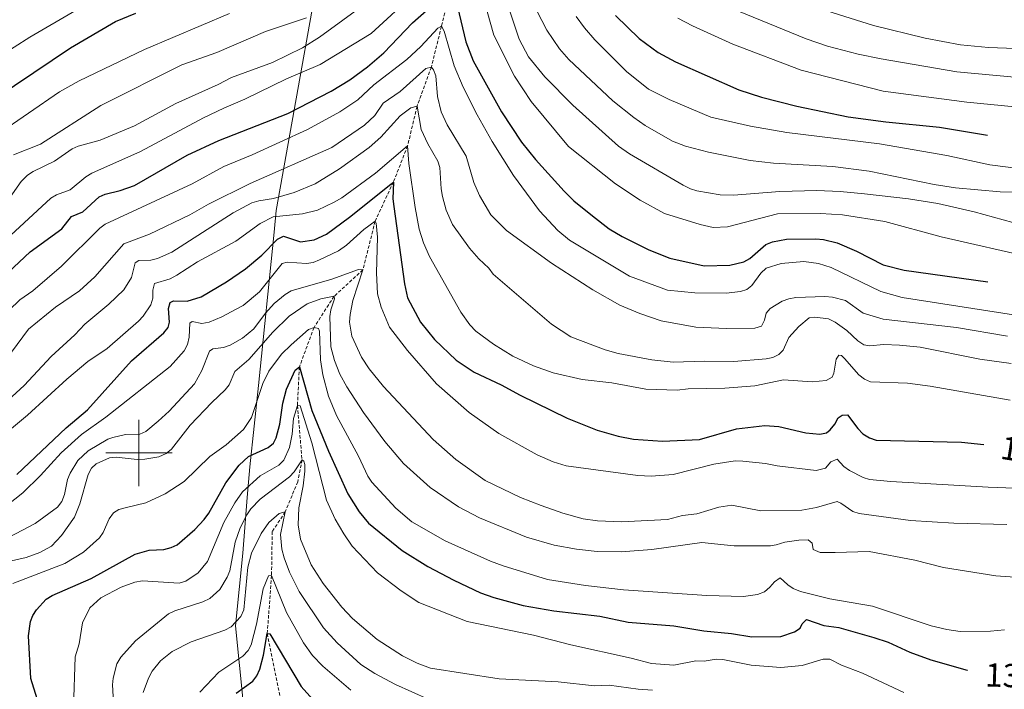
# Model space of a CAD drawing. Units: metres. Extents: x 664217 to 668743, y 4743878 to 4746955.
# Drawn here: x 665464 to 665760, y 4745429 to 4745630 of the extents above; entities that cross this region are included whole.
import ezdxf
from ezdxf.enums import TextEntityAlignment as Align

# ---------------------------------------------------------------- set-up
doc = ezdxf.new("R2010")
doc.units = ezdxf.units.M
doc.header["$MEASUREMENT"] = 0
doc.linetypes.add('TRAZOSX2', pattern=[1.5, 1, -0.5])
for name, color, linetype, lineweight in [('Level 1', 19, 'Continuous', 0), ('Level 11', 142, 'Continuous', 13), ('Level 4', 36, 'Continuous', 30), ('Level 41', 39, 'Continuous', 0), ('Level 5', 36, 'Continuous', 0), ('Level 63', 7, 'Continuous', 0)]:
    doc.layers.add(name, color=color, linetype=linetype, lineweight=lineweight)
doc.styles.add('Arial', font='ARIAL.TTF', dxfattribs={"height": 0.2})

msp = doc.modelspace()

# ---------------------------------------------------------------- linework, layer by layer
at = {"layer": 'Level 1', "color": 19, "linetype": 'Continuous', "lineweight": 0, "ltscale": 0.5}
msp.add_polyline3d([(665558.66, 4745669.78, 1381.84), (665541.33, 4745572.94, 1331.7), (665540.65, 4745566.36, 1326.78), (665535.95, 4745520.34, 1305.55), (665533.32, 4745495.82, 1298.09), (665532.58, 4745486.66, 1292.96), (665531.25, 4745469.93, 1287.26), (665529.01, 4745448.1, 1284.37), (665531.43, 4745424.18, 1272.89), (665538.72, 4745378.6, 1259.3), (665540.03, 4745370.28, 1258.96), (665545.86, 4745333.28, 1243.18), (665563.29, 4745267.54, 1227.42), (665585.59, 4745185.88, 1209.18)], dxfattribs=at)
at = {"layer": 'Level 11', "color": 142, "linetype": 'TRAZOSX2', "lineweight": 13}
msp.add_polyline3d([(665592.74, 4745635.21, 1348.95), (665591.01, 4745628.26, 1345.01), (665587.98, 4745616, 1340.01), (665583.67, 4745604.22, 1335.01), (665580.85, 4745592.32, 1330.01), (665576.56, 4745581.44, 1325.01), (665571.06, 4745569.7, 1320.01), (665567.4, 4745555.04, 1315.01), (665558.71, 4745547.13, 1310.01), (665552.68, 4745537.74, 1305.01), (665548.28, 4745525.9, 1300.01), (665547.68, 4745514.32, 1295.01), (665549.06, 4745497.97, 1290.01), (665547.78, 4745491.37, 1288.35), (665544.02, 4745482.32, 1285.01), (665540.1, 4745476.38, 1283.66), (665539.89, 4745463.18, 1280.01), (665538.61, 4745445.72, 1275.01), (665545.38, 4745412.63, 1265.01)], dxfattribs=at)
at = {"layer": 'Level 4', "color": 36, "linetype": 'Continuous', "lineweight": 30}
for points in [[(665454.03, 4745548.15, 1350.01), (665467.25, 4745560.49, 1350.01), (665476.78, 4745567.44, 1350.01), (665479.73, 4745571.1, 1350.01), (665483.16, 4745572.45, 1350.01), (665488.06, 4745576.99, 1350.01), (665489.88, 4745577.85, 1350.01), (665494.36, 4745578.9, 1350.01), (665498.64, 4745580.38, 1350.01), (665514.49, 4745589.55, 1350.01), (665524.01, 4745593.98, 1350.01), (665544.76, 4745602.06, 1350.01), (665557.82, 4745608.76, 1350.01), (665563.43, 4745612.22, 1350.01), (665568.79, 4745616.1, 1350.01), (665573.64, 4745620.25, 1350.01), (665582.3, 4745629.28, 1350.01), (665589.07, 4745635.18, 1350.01)], [(665595.32, 4745636.35, 1350.01), (665598.35, 4745623.62, 1350.01), (665600.57, 4745617.85, 1350.01), (665609.13, 4745602.59, 1350.01), (665615.14, 4745593.47, 1350.01), (665619.35, 4745588.28, 1350.01), (665627.97, 4745578.69, 1350.01), (665630.9, 4745575.85, 1350.01), (665636.45, 4745571.25, 1350.01), (665641.52, 4745567.44, 1350.01), (665645.4, 4745565.08, 1350.01), (665653.43, 4745561.06, 1350.01), (665659.76, 4745558.61, 1350.01), (665670.09, 4745556.22, 1350.01), (665677.82, 4745556.48, 1350.01), (665682.04, 4745557.46, 1350.01), (665683.79, 4745558.44, 1350.01), (665688.58, 4745562.68, 1350.01), (665690.64, 4745563.5, 1350.01), (665694.86, 4745564.31, 1350.01), (665703.68, 4745564.36, 1350.01), (665705.94, 4745564.18, 1350.01), (665710.08, 4745563.18, 1350.01), (665715.94, 4745560.65, 1350.01), (665723.94, 4745556.58, 1350.01), (665730.27, 4745554.97, 1350.01), (665755.46, 4745551.46, 1350.01)], [(665291.52, 4745446.76, 1375.01), (665303.33, 4745465.34, 1375.01), (665308.62, 4745472.22, 1375.01), (665312, 4745477.26, 1375.01), (665319.47, 4745486.74, 1375.01), (665334.62, 4745503.28, 1375.01), (665340, 4745508.02, 1375.01), (665345.2, 4745512.06, 1375.01), (665378.15, 4745533.52, 1375.01), (665385.92, 4745539.53, 1375.01), (665393.82, 4745547.34, 1375.01), (665398.38, 4745552.44, 1375.01), (665431.67, 4745585.33, 1375.01), (665444.24, 4745597.3, 1375.01), (665451.45, 4745603.03, 1375.01), (665479.36, 4745621.8, 1375.01), (665492.99, 4745629.74, 1375.01), (665499.05, 4745632.26, 1375.01)], [(665643.42, 4745631.49, 1375.01), (665650.53, 4745624.59, 1375.01), (665656.18, 4745620.41, 1375.01), (665661.48, 4745617.57, 1375.01), (665680.55, 4745609.16, 1375.01), (665687.36, 4745606.96, 1375.01), (665697.98, 4745604.28, 1375.01), (665713.4, 4745601.09, 1375.01), (665724.69, 4745599.56, 1375.01), (665740.83, 4745597.95, 1375.01), (665755.34, 4745595.58, 1375.01)], [(665508.87, 4745543.41, 1325.01), (665509.41, 4745545.28, 1325.01), (665510.42, 4745545.75, 1325.01), (665514.49, 4745545.64, 1325.01), (665518.71, 4745546.9, 1325.01), (665526.38, 4745551.42, 1325.01), (665532.03, 4745555.37, 1325.01), (665536.99, 4745559.5, 1325.01), (665541.67, 4745564.26, 1325.01), (665543.48, 4745565.14, 1325.01), (665548.58, 4745563.52, 1325.01), (665552.68, 4745564.13, 1325.01), (665556.4, 4745565.78, 1325.01), (665563.39, 4745570.92, 1325.01), (665575.8, 4745580.84, 1325.01), (665576.56, 4745581.44, 1325.01), (665576.39, 4745576.42, 1325.01), (665576.65, 4745574.11, 1325.01), (665579.95, 4745550.88, 1325.01), (665580.83, 4745546.66, 1325.01), (665584.73, 4745539.32, 1325.01), (665588.93, 4745534.13, 1325.01), (665595.47, 4745527.96, 1325.01), (665600.88, 4745524.27, 1325.01), (665608.98, 4745520.54, 1325.01), (665614.67, 4745517.38, 1325.01), (665628.84, 4745510.52, 1325.01), (665637.85, 4745506.85, 1325.01), (665644.16, 4745505.08, 1325.01), (665648.8, 4745504.19, 1325.01), (665657.53, 4745503.53, 1325.01), (665668.64, 4745504.04, 1325.01), (665679.77, 4745507.3, 1325.01), (665688.34, 4745508.31, 1325.01), (665692.52, 4745507.96, 1325.01), (665700.64, 4745506.11, 1325.01), (665704.89, 4745505.68, 1325.01), (665706.86, 4745506.05, 1325.01), (665708.03, 4745506.98, 1325.01), (665709.36, 4745508.64, 1325.01), (665710.39, 4745510.58, 1325.01), (665711.62, 4745511.34, 1325.01), (665713.2, 4745511.43, 1325.01), (665716.28, 4745507.33, 1325.01), (665717.83, 4745505.8, 1325.01), (665719.85, 4745504.59, 1325.01), (665721.84, 4745503.9, 1325.01), (665747.49, 4745503.24, 1325.01), (665754.23, 4745502.52, 1325.01)], [(665463.24, 4745493.59, 1325.01), (665478.06, 4745507.61, 1325.01), (665484.53, 4745512.97, 1325.01), (665497.76, 4745527.7, 1325.01), (665507.46, 4745536.15, 1325.01), (665508.79, 4745537.76, 1325.01), (665509.16, 4745539.29, 1325.01), (665508.87, 4745543.41, 1325.01)], [(665469.37, 4745426.16, 1300.01), (665467.43, 4745432.19, 1300.01), (665466.78, 4745445.09, 1300.01), (665467.34, 4745449.31, 1300.01), (665468.06, 4745451.18, 1300.01), (665469.21, 4745452.91, 1300.01), (665472.07, 4745456.08, 1300.01), (665473.93, 4745457.19, 1300.01), (665485.62, 4745462.32, 1300.01), (665498.9, 4745469.59, 1300.01), (665503.05, 4745470.76, 1300.01), (665507.47, 4745471.01, 1300.01), (665509.72, 4745471.56, 1300.01), (665511.53, 4745472.42, 1300.01), (665516.82, 4745477.03, 1300.01), (665519.67, 4745480, 1300.01), (665521.02, 4745481.89, 1300.01), (665526.16, 4745491.08, 1300.01), (665530.14, 4745496.4, 1300.01), (665532.93, 4745498.93, 1300.01), (665538.88, 4745501.62, 1300.01), (665540.5, 4745502.94, 1300.01), (665541.32, 4745504.6, 1300.01), (665542.36, 4745508.68, 1300.01), (665543.32, 4745514.95, 1300.01), (665544.43, 4745519.22, 1300.01), (665547, 4745524.92, 1300.01), (665548.28, 4745525.9, 1300.01), (665552.04, 4745512.79, 1300.01), (665557.04, 4745500.6, 1300.01), (665562.89, 4745487.69, 1300.01), (665566.3, 4745482.37, 1300.01), (665569.09, 4745478.94, 1300.01), (665579.17, 4745470.65, 1300.01), (665586.96, 4745465.9, 1300.01), (665594.71, 4745461.78, 1300.01), (665602.74, 4745458.01, 1300.01), (665606.74, 4745456.56, 1300.01), (665615.56, 4745454.17, 1300.01), (665624.86, 4745452.58, 1300.01), (665638.68, 4745450.93, 1300.01), (665647.24, 4745449.14, 1300.01), (665660.99, 4745448.05, 1300.01), (665670, 4745446.55, 1300.01), (665678.27, 4745445.75, 1300.01), (665684.44, 4745444.79, 1300.01), (665693.17, 4745444.83, 1300.01)], [(665693.17, 4745444.83, 1300.01), (665697.25, 4745446.21, 1300.01), (665698.92, 4745447.37, 1300.01), (665699.52, 4745448.63, 1300.01), (665700.91, 4745449.95, 1300.01), (665706.08, 4745448.18, 1300.01), (665710.56, 4745447.59, 1300.01), (665721.13, 4745444.56, 1300.01), (665725.39, 4745443.17, 1300.01), (665731.95, 4745440.13, 1300.01), (665738.32, 4745437.82, 1300.01), (665749.23, 4745434.68, 1300.01), (665749.26, 4745434.68, 1300.01)], [(665529.28, 4745427.77, 1275.01), (665534.25, 4745431.46, 1275.01), (665535.46, 4745433.06, 1275.01), (665536.35, 4745435, 1275.01), (665537.45, 4745439.24, 1275.01), (665538.61, 4745445.72, 1275.01), (665539.4, 4745445.62, 1275.01), (665548.77, 4745429.85, 1275.01), (665553.24, 4745424.93, 1275.01)]]:
    msp.add_polyline3d(points, dxfattribs=at)
at = {"layer": 'Level 5', "color": 36, "linetype": 'Continuous', "lineweight": 0}
for points in [[(665452.03, 4745556.9, 1355.01), (665473.48, 4745576.56, 1355.01), (665475.2, 4745577.59, 1355.01), (665479.32, 4745579.13, 1355.01), (665483.97, 4745583.07, 1355.01), (665485.87, 4745584.14, 1355.01), (665500.46, 4745590.6, 1355.01), (665519.4, 4745600.72, 1355.01), (665525.58, 4745603.68, 1355.01), (665531.86, 4745606.34, 1355.01), (665544.44, 4745612.48, 1355.01), (665554.48, 4745616.74, 1355.01), (665569.89, 4745626.08, 1355.01), (665583.2, 4745638.38, 1355.01)], [(665459.88, 4745574.86, 1360.01), (665464.52, 4745581.63, 1360.01), (665466.47, 4745583.5, 1360.01), (665468.12, 4745584.64, 1360.01), (665474.6, 4745587.69, 1360.01), (665479.86, 4745591.39, 1360.01), (665481.66, 4745592.25, 1360.01), (665488.3, 4745594.06, 1360.01), (665498.63, 4745598.4, 1360.01), (665511.13, 4745605.04, 1360.01), (665523.85, 4745610.75, 1360.01), (665527.83, 4745612.91, 1360.01), (665540.21, 4745617.43, 1360.01), (665549.25, 4745621.77, 1360.01), (665554.28, 4745624.97, 1360.01), (665574.31, 4745639.63, 1360.01)], [(665603.86, 4745635.93, 1355.01), (665606.79, 4745625.56, 1355.01), (665613.03, 4745613.29, 1355.01), (665618, 4745605.68, 1355.01), (665629.28, 4745592.18, 1355.01), (665643.39, 4745580.9, 1355.01), (665650.85, 4745576.01, 1355.01), (665658.16, 4745572.04, 1355.01), (665668.9, 4745568.71, 1355.01), (665672.8, 4745567.83, 1355.01), (665677.1, 4745568.02, 1355.01), (665692.12, 4745571.86, 1355.01), (665705.06, 4745572.04, 1355.01), (665711.74, 4745571.6, 1355.01), (665724.42, 4745569.62, 1355.01), (665741.36, 4745565.03, 1355.01), (665769.52, 4745558.54, 1355.01)], [(665671.59, 4745636.54, 1385.01), (665700.75, 4745624.55, 1385.01), (665707.17, 4745622.3, 1385.01), (665716.42, 4745619.9, 1385.01), (665723.33, 4745618.47, 1385.01), (665746.12, 4745614.59, 1385.01), (665769.97, 4745612.34, 1385.01)], [(665284.31, 4745451.38, 1380.01), (665294.22, 4745468.49, 1380.01), (665304.76, 4745481.76, 1380.01), (665311.98, 4745490.01, 1380.01), (665322.68, 4745503.68, 1380.01), (665327.34, 4745508.51, 1380.01), (665346.79, 4745525.93, 1380.01), (665358.13, 4745533.65, 1380.01), (665367.52, 4745540.89, 1380.01), (665394.34, 4745562.72, 1380.01), (665405.47, 4745573.41, 1380.01), (665421.97, 4745588.46, 1380.01), (665428.62, 4745595.21, 1380.01), (665440.87, 4745605.82, 1380.01), (665448.91, 4745612.39, 1380.01), (665457.68, 4745618.96, 1380.01), (665467.19, 4745625.04, 1380.01), (665481.07, 4745633.15, 1380.01)], [(665292.24, 4745430.25, 1370.01), (665297.74, 4745442.74, 1370.01), (665302.2, 4745451.1, 1370.01), (665307.52, 4745458.23, 1370.01), (665310.56, 4745464.02, 1370.01), (665330.39, 4745491.25, 1370.01), (665338.51, 4745499.96, 1370.01), (665345.83, 4745505.16, 1370.01), (665353.56, 4745509.41, 1370.01), (665355.75, 4745510.4, 1370.01), (665377.28, 4745517.85, 1370.01), (665385.7, 4745522.17, 1370.01), (665392.64, 4745526.87, 1370.01), (665397.6, 4745531.67, 1370.01), (665417.22, 4745556.16, 1370.01), (665430.75, 4745571.38, 1370.01), (665445.32, 4745585.87, 1370.01), (665451.04, 4745590.81, 1370.01), (665457.36, 4745595.71, 1370.01), (665476.1, 4745608.56, 1370.01), (665482.04, 4745611.83, 1370.01), (665501.62, 4745621.27, 1370.01), (665527.28, 4745632.12, 1370.01)], [(665611.71, 4745632.47, 1360.01), (665614.37, 4745624.37, 1360.01), (665617.26, 4745619.11, 1360.01), (665622.12, 4745613.08, 1360.01), (665630.58, 4745604.56, 1360.01), (665644.32, 4745592.22, 1360.01), (665647.61, 4745589.98, 1360.01), (665663.71, 4745580.54, 1360.01), (665665.94, 4745579.39, 1360.01), (665667.85, 4745578.82, 1360.01), (665674.84, 4745577.58, 1360.01), (665678.94, 4745577.54, 1360.01), (665692.8, 4745578.59, 1360.01), (665703.98, 4745578.91, 1360.01), (665711.01, 4745578.65, 1360.01), (665718.3, 4745577.93, 1360.01), (665731.55, 4745576.43, 1360.01), (665740.34, 4745574.98, 1360.01), (665751.3, 4745572.48, 1360.01), (665765.9, 4745568.47, 1360.01)], [(665619.71, 4745632.95, 1365.01), (665622.74, 4745627.06, 1365.01), (665626.55, 4745621.52, 1365.01), (665629.32, 4745618.24, 1365.01), (665642.56, 4745605.89, 1365.01), (665648.91, 4745600.84, 1365.01), (665652.28, 4745598.46, 1365.01), (665660.55, 4745593.79, 1365.01), (665664.47, 4745592.26, 1365.01), (665671.34, 4745590.47, 1365.01), (665683.94, 4745587.94, 1365.01), (665690.9, 4745587.1, 1365.01), (665708.74, 4745586.15, 1365.01), (665719.73, 4745584.73, 1365.01), (665739.27, 4745580.74, 1365.01), (665745.69, 4745579.73, 1365.01), (665759.13, 4745578.5, 1365.01), (665781.47, 4745577.99, 1365.01)], [(665703.51, 4745633.99, 1390.01), (665721, 4745628.55, 1390.01), (665736.54, 4745624.74, 1390.01), (665747.18, 4745622.7, 1390.01), (665755.62, 4745621.9, 1390.01), (665771.81, 4745621.3, 1390.01)], [(665462.27, 4745589.59, 1365.01), (665470.37, 4745592.86, 1365.01), (665488.57, 4745604.48, 1365.01), (665512.92, 4745616.72, 1365.01), (665523.44, 4745620.39, 1365.01), (665538.08, 4745626.66, 1365.01), (665550.45, 4745630.85, 1365.01)], [(665631.57, 4745631.18, 1370.01), (665634.11, 4745627.85, 1370.01), (665637.16, 4745624.2, 1370.01), (665646.65, 4745614.71, 1370.01), (665653.32, 4745609.39, 1370.01), (665659.54, 4745606.24, 1370.01), (665672.12, 4745600.93, 1370.01), (665684.04, 4745598.21, 1370.01), (665694.98, 4745596.34, 1370.01), (665722.8, 4745592.94, 1370.01), (665743.1, 4745589.47, 1370.01), (665756.04, 4745586.6, 1370.01), (665766.3, 4745585.37, 1370.01)], [(665662.19, 4745630.76, 1380.01), (665666.59, 4745628.41, 1380.01), (665678.74, 4745622.88, 1380.01), (665699.28, 4745615.09, 1380.01), (665723.9, 4745608.8, 1380.01), (665749.08, 4745605.46, 1380.01), (665763.59, 4745604.05, 1380.01)], [(665460.92, 4745542.9, 1345.01), (665464.2, 4745546, 1345.01), (665468.07, 4745548.78, 1345.01), (665476.7, 4745556.13, 1345.01), (665488.24, 4745567.57, 1345.01), (665489.86, 4745568.83, 1345.01), (665516.06, 4745580.88, 1345.01), (665525.55, 4745586.15, 1345.01), (665534.02, 4745589.63, 1345.01), (665550.71, 4745597.25, 1345.01), (665560.41, 4745602.6, 1345.01), (665565.88, 4745606.17, 1345.01), (665570.67, 4745610.63, 1345.01), (665580.6, 4745618.27, 1345.01), (665584.83, 4745622.18, 1345.01), (665589.92, 4745627.68, 1345.01), (665591.01, 4745628.26, 1345.01), (665591.88, 4745626.81, 1345.01), (665594.82, 4745616.36, 1345.01), (665597.57, 4745610, 1345.01), (665601.77, 4745601.7, 1345.01), (665606.24, 4745593.68, 1345.01), (665612.68, 4745583.4, 1345.01), (665620.55, 4745572.84, 1345.01), (665625.99, 4745566.88, 1345.01), (665629.59, 4745563.98, 1345.01), (665647.65, 4745553.17, 1345.01), (665659.04, 4745548.94, 1345.01), (665667.27, 4745548.14, 1345.01), (665676.69, 4745548.03, 1345.01), (665680.98, 4745548.56, 1345.01), (665682.94, 4745549.16, 1345.01), (665684.39, 4745550.37, 1345.01), (665687.09, 4745554.1, 1345.01), (665688.7, 4745555.54, 1345.01), (665693.25, 4745556.98, 1345.01), (665700.08, 4745557.56, 1345.01), (665704.44, 4745556.96, 1345.01), (665708.26, 4745555.75, 1345.01), (665723.25, 4745548.55, 1345.01), (665729.64, 4745546.7, 1345.01), (665772.18, 4745540.18, 1345.01)], [(665459.9, 4745528.01, 1340.01), (665466.72, 4745537.27, 1340.01), (665474.85, 4745543.82, 1340.01), (665482.14, 4745548.75, 1340.01), (665486.71, 4745552.95, 1340.01), (665495.5, 4745562.91, 1340.01), (665503.18, 4745565.75, 1340.01), (665515.31, 4745571.59, 1340.01), (665520.91, 4745574.78, 1340.01), (665533.42, 4745581.02, 1340.01), (665558.06, 4745591.8, 1340.01), (665567.9, 4745598.56, 1340.01), (665570.93, 4745601.48, 1340.01), (665573.51, 4745605.15, 1340.01), (665578.58, 4745608.72, 1340.01), (665586.35, 4745615.63, 1340.01), (665587.98, 4745616, 1340.01), (665588.62, 4745615.22, 1340.01), (665589.32, 4745613.34, 1340.01), (665589.82, 4745607.15, 1340.01), (665590.9, 4745602.53, 1340.01), (665592.72, 4745598.61, 1340.01), (665598.46, 4745589.26, 1340.01), (665600.74, 4745581.33, 1340.01), (665602.42, 4745577.39, 1340.01), (665605.85, 4745571.57, 1340.01), (665610.59, 4745566.93, 1340.01), (665624.1, 4745557.1, 1340.01), (665636.59, 4745549.08, 1340.01), (665644.7, 4745544.47, 1340.01), (665650.76, 4745541.92, 1340.01), (665657.15, 4745539.69, 1340.01), (665667.52, 4745537.87, 1340.01), (665676.8, 4745537.45, 1340.01), (665685.27, 4745537.58, 1340.01), (665687.35, 4745538.12, 1340.01), (665688.22, 4745539.93, 1340.01), (665688.75, 4745542.05, 1340.01), (665689.96, 4745543.49, 1340.01), (665693.54, 4745545.6, 1340.01), (665695.52, 4745546.36, 1340.01), (665697.7, 4745546.78, 1340.01), (665706.4, 4745547.07, 1340.01), (665708.67, 4745546.88, 1340.01), (665712.62, 4745545.89, 1340.01), (665717.91, 4745542.08, 1340.01), (665723.94, 4745540.27, 1340.01), (665745.96, 4745537.76, 1340.01), (665761.37, 4745535.16, 1340.01)], [(665456.79, 4745512.46, 1335.01), (665465.44, 4745520.32, 1335.01), (665473.6, 4745529.06, 1335.01), (665480.68, 4745535.49, 1335.01), (665483.72, 4745538.72, 1335.01), (665490.94, 4745544.7, 1335.01), (665495.48, 4745549.03, 1335.01), (665497.78, 4745552.74, 1335.01), (665498.83, 4745557.19, 1335.01), (665500, 4745557.83, 1335.01), (665503.58, 4745558, 1335.01), (665505.55, 4745558.52, 1335.01), (665509.85, 4745560.36, 1335.01), (665528.32, 4745572.23, 1335.01), (665533.96, 4745575.19, 1335.01), (665536.07, 4745575.85, 1335.01), (665540.52, 4745576.54, 1335.01), (665546.73, 4745578.31, 1335.01), (665553.06, 4745580.92, 1335.01), (665560.34, 4745585.38, 1335.01), (665569.28, 4745591.85, 1335.01), (665572.74, 4745594.9, 1335.01), (665578.57, 4745601.32, 1335.01), (665581.76, 4745603.8, 1335.01), (665583.67, 4745604.22, 1335.01), (665584.9, 4745597.22, 1335.01), (665586.9, 4745592.97, 1335.01), (665589.92, 4745587.7, 1335.01), (665590.56, 4745585.8, 1335.01), (665590.91, 4745579.45, 1335.01), (665591.32, 4745577.1, 1335.01), (665592.47, 4745573, 1335.01), (665594.33, 4745568.72, 1335.01), (665599.42, 4745561.57, 1335.01), (665602.24, 4745558.33, 1335.01), (665605.27, 4745555.61, 1335.01), (665606.6, 4745553.76, 1335.01), (665624.13, 4745538.77, 1335.01), (665629.9, 4745534.96, 1335.01), (665640.24, 4745531.05, 1335.01), (665644.23, 4745529.94, 1335.01), (665654.36, 4745527.99, 1335.01)], [(665453.15, 4745500.35, 1330.01), (665466.43, 4745511.35, 1330.01), (665478.25, 4745522.21, 1330.01), (665484.66, 4745527.5, 1330.01), (665490.43, 4745531.44, 1330.01), (665499.85, 4745539.67, 1330.01), (665501.3, 4745541.16, 1330.01), (665503.62, 4745544.59, 1330.01), (665504.18, 4745546.51, 1330.01), (665504.17, 4745548.95, 1330.01), (665504.65, 4745550.99, 1330.01), (665509.42, 4745552.4, 1330.01), (665511.36, 4745553.43, 1330.01), (665517.61, 4745557.52, 1330.01), (665529.11, 4745563.67, 1330.01), (665536.46, 4745568.95, 1330.01), (665540.41, 4745570.97, 1330.01), (665549.26, 4745571.86, 1330.01), (665553.76, 4745573.05, 1330.01), (665558.78, 4745575.38, 1330.01), (665561, 4745576.67, 1330.01), (665571.17, 4745584.17, 1330.01), (665580.85, 4745592.32, 1330.01), (665581.18, 4745587.02, 1330.01), (665583.08, 4745573.84, 1330.01)], [(665583.08, 4745573.84, 1330.01), (665584.32, 4745567.25, 1330.01), (665585.57, 4745563.16, 1330.01), (665587.44, 4745559.05, 1330.01), (665596.83, 4745542.36, 1330.01), (665599.57, 4745538.58, 1330.01), (665601.4, 4745536.65, 1330.01), (665606.66, 4745532.69, 1330.01), (665612.54, 4745529.08, 1330.01), (665618.69, 4745526.18, 1330.01), (665624.64, 4745524.09, 1330.01), (665633.32, 4745522.11, 1330.01), (665642.28, 4745521.06, 1330.01), (665652.48, 4745519.15, 1330.01), (665661.93, 4745518.88, 1330.01), (665665.25, 4745519.28, 1330.01), (665676.24, 4745519.52, 1330.01), (665685.36, 4745520.22, 1330.01), (665693.97, 4745521.96, 1330.01), (665702.52, 4745521.38, 1330.01), (665706.75, 4745521.79, 1330.01), (665708.59, 4745522.79, 1330.01), (665709.08, 4745523.99, 1330.01), (665709.74, 4745528.18, 1330.01), (665710.62, 4745529.44, 1330.01), (665711.41, 4745529.29, 1330.01), (665712.33, 4745528.4, 1330.01), (665716.61, 4745523.51, 1330.01), (665718.27, 4745522.18, 1330.01), (665720.11, 4745521.4, 1330.01), (665731.25, 4745520.99, 1330.01), (665738.09, 4745520.06, 1330.01), (665762.19, 4745515.93, 1330.01)], [(665443.79, 4745471.3, 1320.01), (665465.11, 4745488.07, 1320.01), (665470.33, 4745493.2, 1320.01), (665476.55, 4745500.03, 1320.01), (665482.74, 4745505.6, 1320.01), (665490.01, 4745510.8, 1320.01), (665509.39, 4745525.96, 1320.01), (665513.56, 4745530.75, 1320.01), (665514.59, 4745532.66, 1320.01), (665515.07, 4745534.78, 1320.01), (665515.29, 4745539.06, 1320.01), (665516.02, 4745539.52, 1320.01), (665518.91, 4745538.94, 1320.01), (665521.09, 4745539.36, 1320.01), (665524.9, 4745540.89, 1320.01), (665529.3, 4745543.23, 1320.01), (665531.37, 4745544.39, 1320.01), (665536.23, 4745548.48, 1320.01), (665543.1, 4745556.95, 1320.01), (665544.57, 4745557.42, 1320.01), (665550.4, 4745556.94, 1320.01), (665552.38, 4745557.23, 1320.01), (665554.32, 4745558.04, 1320.01), (665560.06, 4745560.82, 1320.01), (665562.42, 4745562.46, 1320.01), (665567.7, 4745567.22, 1320.01), (665571.06, 4745569.7, 1320.01), (665571.4, 4745569.08, 1320.01), (665571.81, 4745564.85, 1320.01), (665571.46, 4745554.16, 1320.01), (665571.82, 4745547.88, 1320.01), (665572.84, 4745543.85, 1320.01), (665575.42, 4745537.84, 1320.01)], [(665459.06, 4745473.74, 1315.01), (665468.8, 4745478.78, 1315.01), (665475.52, 4745483.71, 1315.01), (665476.78, 4745485.46, 1315.01), (665477.64, 4745487.57, 1315.01), (665478.45, 4745492.01, 1315.01), (665479.32, 4745493.94, 1315.01), (665481.64, 4745497.71, 1315.01), (665484.72, 4745500.61, 1315.01), (665490.64, 4745504.12, 1315.01), (665492.15, 4745504.71, 1315.01), (665495.98, 4745505.56, 1315.01), (665500.22, 4745505.68, 1315.01), (665502.04, 4745506.52, 1315.01), (665505.81, 4745509.61, 1315.01), (665509.1, 4745512.6, 1315.01), (665516.73, 4745520.77, 1315.01), (665518.97, 4745524.79, 1315.01), (665521.2, 4745530.64, 1315.01), (665522.21, 4745531.34, 1315.01), (665525.42, 4745531.68, 1315.01), (665527.47, 4745532.43, 1315.01), (665531.2, 4745534.52, 1315.01), (665534.55, 4745537.29, 1315.01), (665538.04, 4745542.09, 1315.01), (665540.65, 4745544.9, 1315.01), (665543.96, 4745547.68, 1315.01), (665545.85, 4745548.77, 1315.01), (665558.06, 4745552.28, 1315.01), (665566.04, 4745555.18, 1315.01), (665567.4, 4745555.04, 1315.01), (665564.32, 4745545.83, 1315.01), (665563.51, 4745541.59, 1315.01), (665563.4, 4745539.32, 1315.01), (665564.08, 4745535.12, 1315.01), (665566.95, 4745528.8, 1315.01), (665569.26, 4745525.27, 1315.01)], [(665456.64, 4745466.49, 1310.01), (665466.03, 4745468.64, 1310.01), (665470.14, 4745470.06, 1310.01), (665473.65, 4745472.05, 1310.01), (665476.72, 4745475.2, 1310.01), (665480.6, 4745480.74, 1310.01), (665482.2, 4745484.72, 1310.01), (665484.75, 4745493.57, 1310.01), (665485.74, 4745495.4, 1310.01), (665487.16, 4745496.8, 1310.01), (665491.12, 4745498.53, 1310.01), (665493.11, 4745498.74, 1310.01), (665499.51, 4745498.04, 1310.01), (665501.77, 4745498.18, 1310.01), (665506.02, 4745498.82, 1310.01), (665508.22, 4745499.81, 1310.01), (665509.75, 4745501.11, 1310.01), (665515.45, 4745508.34, 1310.01), (665521.89, 4745515.23, 1310.01), (665525.9, 4745518.96, 1310.01), (665527.16, 4745520.52, 1310.01), (665528.81, 4745524.54, 1310.01), (665533.11, 4745528.12, 1310.01), (665540.33, 4745536.3, 1310.01), (665545.16, 4745541.14, 1310.01), (665550.65, 4745544.89, 1310.01), (665554.7, 4745546.36, 1310.01), (665558.71, 4745547.13, 1310.01), (665558.88, 4745546.31, 1310.01), (665557.75, 4745543.04, 1310.01), (665557.46, 4745541.04, 1310.01), (665557.73, 4745531.92, 1310.01), (665558.84, 4745527.78, 1310.01), (665560.45, 4745523.72, 1310.01), (665562.53, 4745519.87, 1310.01), (665567.55, 4745512.2, 1310.01), (665573.95, 4745503.48, 1310.01), (665579.65, 4745496.9, 1310.01), (665587.67, 4745489.68, 1310.01), (665596.13, 4745483.86, 1310.01), (665602.5, 4745480.55, 1310.01), (665616.62, 4745474.69, 1310.01), (665624.92, 4745472.34, 1310.01), (665631.64, 4745471.1, 1310.01)], [(665654.36, 4745527.99, 1335.01), (665660.71, 4745527.3, 1335.01), (665670.16, 4745527.62, 1335.01), (665679.01, 4745527.47, 1335.01), (665688.77, 4745528.32, 1335.01), (665690.74, 4745528.76, 1335.01), (665692.55, 4745529.61, 1335.01), (665693.81, 4745530.96, 1335.01), (665695.57, 4745534.75, 1335.01), (665698.6, 4745538, 1335.01), (665701.66, 4745540.62, 1335.01), (665703.35, 4745540.8, 1335.01), (665707.52, 4745540.34, 1335.01), (665709.48, 4745539.32, 1335.01), (665713.01, 4745536.8, 1335.01), (665716.31, 4745533.7, 1335.01), (665718.08, 4745532.54, 1335.01), (665719.78, 4745532.24, 1335.01), (665724.15, 4745532.6, 1335.01), (665728.84, 4745532.46, 1335.01), (665735.05, 4745531.86, 1335.01), (665753.01, 4745528.25, 1335.01), (665762.48, 4745526.91, 1335.01)], [(665462.1, 4745460.83, 1305.01), (665477.65, 4745466.79, 1305.01), (665483.3, 4745470.21, 1305.01), (665488.15, 4745474.47, 1305.01), (665489.22, 4745476.16, 1305.01), (665491, 4745480.22, 1305.01), (665492.39, 4745482.05, 1305.01), (665493.96, 4745482.98, 1305.01), (665495.87, 4745483.56, 1305.01), (665502.11, 4745484.99, 1305.01), (665507.92, 4745487.78, 1305.01), (665513.59, 4745491.45, 1305.01), (665521.29, 4745498.94, 1305.01), (665526.26, 4745502.49, 1305.01), (665531.45, 4745507.12, 1305.01), (665533.83, 4745510.72, 1305.01), (665537.23, 4745520.94, 1305.01), (665539.04, 4745524.58, 1305.01), (665542.91, 4745529.73, 1305.01), (665545.8, 4745532.56, 1305.01), (665551, 4745537.09, 1305.01), (665552.68, 4745537.74, 1305.01), (665553.99, 4745537.48, 1305.01), (665554.28, 4745536.64, 1305.01), (665554.64, 4745527.97, 1305.01), (665555.33, 4745523.54, 1305.01), (665557.07, 4745517.12, 1305.01), (665559.49, 4745511.32, 1305.01), (665566.05, 4745499.01, 1305.01), (665568.88, 4745493.06, 1305.01), (665570.08, 4745491.22, 1305.01), (665577.26, 4745483.41, 1305.01), (665582.11, 4745479.3, 1305.01), (665592.18, 4745473.56, 1305.01), (665605.76, 4745467.46, 1305.01), (665609.57, 4745466.05, 1305.01), (665622.97, 4745462.03, 1305.01), (665634.36, 4745460.21, 1305.01), (665645.8, 4745458.92, 1305.01), (665670.92, 4745457.16, 1305.01), (665681.94, 4745456.85, 1305.01), (665686.1, 4745457.44, 1305.01), (665688.19, 4745458.32, 1305.01), (665689.86, 4745459.66, 1305.01), (665691.19, 4745461.26, 1305.01), (665692.92, 4745462.48, 1305.01), (665695.22, 4745460.38, 1305.01), (665696.87, 4745459.26, 1305.01), (665699.01, 4745458.35, 1305.01)], [(665575.42, 4745537.84, 1320.01), (665580.81, 4745530.81, 1320.01), (665589.55, 4745520.81, 1320.01), (665599.39, 4745512.14, 1320.01), (665608.32, 4745505.84, 1320.01), (665619.82, 4745499.41, 1320.01), (665624.67, 4745497.39, 1320.01), (665628.58, 4745496.16, 1320.01), (665650.11, 4745493.26, 1320.01), (665654.15, 4745493.03, 1320.01), (665660.7, 4745493.52, 1320.01), (665672.93, 4745496.68, 1320.01), (665679.39, 4745497.68, 1320.01), (665681.75, 4745497.53, 1320.01), (665688.55, 4745496.87, 1320.01), (665692.07, 4745496.14, 1320.01), (665703.74, 4745494.72, 1320.01), (665706.6, 4745495.45, 1320.01), (665708.21, 4745497.34, 1320.01), (665710.04, 4745498.18, 1320.01), (665712.13, 4745495.95, 1320.01), (665713.75, 4745494.77, 1320.01), (665717.9, 4745492.66, 1320.01), (665719.84, 4745492.08, 1320.01), (665726.23, 4745491.4, 1320.01), (665755.54, 4745489.69, 1320.01), (665768.85, 4745489.26, 1320.01)], [(665569.26, 4745525.27, 1315.01), (665573.57, 4745520.02, 1315.01), (665588.56, 4745504.07, 1315.01), (665595.35, 4745498.04, 1315.01), (665604.18, 4745491.78, 1315.01), (665614.85, 4745486.59, 1315.01), (665620.99, 4745484.25, 1315.01), (665627.53, 4745481.92, 1315.01), (665633.65, 4745480.21, 1315.01), (665638.02, 4745479.57, 1315.01), (665645.17, 4745479.3, 1315.01), (665659.04, 4745480.03, 1315.01), (665663.6, 4745481.18, 1315.01), (665667.88, 4745481.75, 1315.01), (665674.47, 4745483.72, 1315.01), (665678.43, 4745484.35, 1315.01), (665687.14, 4745482.61, 1315.01), (665699.42, 4745482.83, 1315.01), (665703.91, 4745483.6, 1315.01), (665710.04, 4745485.41, 1315.01), (665711.23, 4745484.92, 1315.01), (665714.84, 4745482.39, 1315.01), (665716.75, 4745481.78, 1315.01), (665732.18, 4745479.72, 1315.01), (665745.16, 4745478.89, 1315.01), (665761.16, 4745478.49, 1315.01)], [(665480.35, 4745423.48, 1295.01), (665480.85, 4745438.69, 1295.01), (665482.03, 4745442.61, 1295.01), (665482.98, 4745448.99, 1295.01), (665485.2, 4745453.51, 1295.01), (665488.54, 4745456.5, 1295.01), (665494.66, 4745459.64, 1295.01), (665498.74, 4745461.21, 1295.01), (665501.07, 4745461.61, 1295.01), (665512.1, 4745460.93, 1295.01), (665514.12, 4745461.47, 1295.01), (665517.82, 4745463.96, 1295.01), (665520.65, 4745467.39, 1295.01), (665525.57, 4745479.11, 1295.01), (665528.8, 4745484.98, 1295.01), (665531.19, 4745488.37, 1295.01), (665536.47, 4745493.12, 1295.01), (665542.13, 4745496.38, 1295.01), (665543.64, 4745497.81, 1295.01), (665545.27, 4745501.68, 1295.01), (665546.1, 4745505.69, 1295.01), (665546.55, 4745510.4, 1295.01), (665547.68, 4745514.32, 1295.01), (665548.47, 4745514.16, 1295.01), (665552.04, 4745503.04, 1295.01), (665556.48, 4745485.81, 1295.01), (665559.02, 4745480.08, 1295.01), (665561.61, 4745475.71, 1295.01), (665564.2, 4745471.99, 1295.01), (665571.8, 4745464, 1295.01), (665578.94, 4745458.57, 1295.01), (665584.22, 4745455.11, 1295.01), (665598.75, 4745449.38, 1295.01), (665618.68, 4745445.21, 1295.01), (665629.9, 4745442.34, 1295.01), (665648.15, 4745438.38, 1295.01), (665654.24, 4745436.78, 1295.01), (665660.92, 4745436.25, 1295.01), (665667.58, 4745437.49, 1295.01), (665670.03, 4745437.42, 1295.01), (665673.64, 4745437.99, 1295.01), (665675.64, 4745437.96, 1295.01), (665684.19, 4745436.21, 1295.01), (665693.15, 4745435.58, 1295.01), (665699.51, 4745436.15, 1295.01), (665705.85, 4745438.08, 1295.01), (665707.86, 4745438.03, 1295.01), (665711.43, 4745436.21, 1295.01), (665717.69, 4745433.78, 1295.01), (665730.12, 4745428.02, 1295.01)], [(665492.54, 4745421.54, 1290.01), (665492.06, 4745430.35, 1290.01), (665492.27, 4745432.34, 1290.01), (665493.38, 4745436.68, 1290.01), (665494.53, 4745438.64, 1290.01), (665498.92, 4745443.57, 1290.01), (665508.91, 4745451.65, 1290.01), (665510.76, 4745452.59, 1290.01), (665519.26, 4745455.3, 1290.01), (665521.28, 4745456.29, 1290.01), (665524.31, 4745458.97, 1290.01), (665526.59, 4745462.68, 1290.01), (665527.34, 4745464.56, 1290.01), (665528.93, 4745473.19, 1290.01), (665530.5, 4745477.51, 1290.01), (665532.42, 4745481.38, 1290.01), (665533.69, 4745483.21, 1290.01), (665536.48, 4745486.13, 1290.01), (665545.3, 4745492.83, 1290.01), (665546.66, 4745494.3, 1290.01), (665549.06, 4745497.97, 1290.01), (665549.64, 4745497.59, 1290.01), (665549.93, 4745496.58, 1290.01), (665549.91, 4745494.58, 1290.01), (665549.46, 4745490.18, 1290.01), (665548.11, 4745483.5, 1290.01), (665547.89, 4745478.46, 1290.01), (665548.64, 4745474.06, 1290.01), (665551.77, 4745466.37, 1290.01), (665555.41, 4745460.75, 1290.01), (665561.07, 4745453.65, 1290.01), (665564.29, 4745450.24, 1290.01), (665571.71, 4745443.95, 1290.01), (665579.31, 4745439.07, 1290.01), (665583.69, 4745436.79, 1290.01), (665587.76, 4745435.33, 1290.01), (665608.4, 4745432.14, 1290.01), (665626.18, 4745431.24, 1290.01), (665637.1, 4745430.06, 1290.01), (665641.51, 4745430.2, 1290.01), (665650.22, 4745429, 1290.01), (665654.52, 4745428.72, 1290.01)], [(665501.26, 4745427.98, 1285.01), (665502.89, 4745432.31, 1285.01), (665504.01, 4745434.4, 1285.01), (665506.47, 4745437.58, 1285.01), (665510, 4745440.29, 1285.01), (665515.72, 4745443.28, 1285.01), (665525.86, 4745446.72, 1285.01), (665527.77, 4745447.71, 1285.01), (665530.68, 4745450.83, 1285.01), (665531.53, 4745452.91, 1285.01), (665532.73, 4745465.66, 1285.01), (665533.87, 4745469.9, 1285.01), (665536.78, 4745475.83, 1285.01), (665539.04, 4745479.14, 1285.01), (665542.17, 4745481.84, 1285.01), (665544.02, 4745482.32, 1285.01), (665542.55, 4745475.46, 1285.01), (665543, 4745471.06, 1285.01), (665543.67, 4745468.53, 1285.01), (665545.26, 4745464.14, 1285.01), (665548.18, 4745458.37, 1285.01), (665555.52, 4745447.46, 1285.01), (665559.69, 4745442.91, 1285.01), (665566.79, 4745436.41, 1285.01), (665570.94, 4745433.74, 1285.01), (665577.21, 4745430.44, 1285.01), (665587.03, 4745426.03, 1285.01)], [(665631.64, 4745471.1, 1310.01), (665637.89, 4745470.35, 1310.01), (665645.11, 4745470.32, 1310.01), (665654.32, 4745470.98, 1310.01), (665669.39, 4745473.07, 1310.01), (665676.11, 4745472.44, 1310.01), (665679.05, 4745472.1, 1310.01), (665690.02, 4745472.13, 1310.01), (665691.69, 4745472.36, 1310.01), (665694.38, 4745473.2, 1310.01), (665698.55, 4745473.84, 1310.01), (665701.38, 4745473.95, 1310.01), (665702.58, 4745472.9, 1310.01), (665702.9, 4745471.04, 1310.01), (665704.95, 4745470.11, 1310.01), (665709.53, 4745470.14, 1310.01), (665719.75, 4745470.39, 1310.01), (665733.42, 4745467.8, 1310.01), (665742.1, 4745465.58, 1310.01), (665757.78, 4745463.08, 1310.01), (665765.04, 4745462.56, 1310.01)], [(665518.27, 4745428.15, 1280.01), (665524.07, 4745434.16, 1280.01), (665531.21, 4745438.89, 1280.01), (665532.83, 4745440.63, 1280.01), (665533.8, 4745442.38, 1280.01), (665535.41, 4745448.53, 1280.01), (665537.41, 4745459.13, 1280.01), (665538.98, 4745463.05, 1280.01), (665539.89, 4745463.18, 1280.01), (665544.35, 4745452.11, 1280.01), (665549.56, 4745442.95, 1280.01), (665552.18, 4745439.12, 1280.01), (665555.28, 4745435.89, 1280.01), (665563.71, 4745428.76, 1280.01)], [(665699.01, 4745458.35, 1305.01), (665707.84, 4745456.14, 1305.01), (665720.68, 4745453.94, 1305.01), (665738.4, 4745448.01, 1305.01), (665743.05, 4745446.91, 1305.01), (665747.14, 4745446.39, 1305.01), (665756.23, 4745446.47, 1305.01), (665760.47, 4745446.88, 1305.01)]]:
    msp.add_polyline3d(points, dxfattribs=at)
at = {"layer": 'Level 63', "linetype": 'Continuous', "lineweight": 0}
for points in [[(665500, 4745490.01), (665500, 4745510.01)], [(665490, 4745500.01), (665510, 4745500.01)]]:
    msp.add_lwpolyline(points, dxfattribs=at)

# ---------------------------------------------------------------- texts
at = {"layer": 'Level 41', "color": 39, "linetype": 'Continuous', "lineweight": 0, "style": 'Arial'}
for s, rotation, p in [('1325', -9.0156, (665769.91, 4745500.12, 1325.01)), ('1300', -1.7403, (665765.21, 4745433.02, 1300.01))]:
    msp.add_text(s, height=7, rotation=rotation, dxfattribs=at).set_placement(p, align=Align.MIDDLE_CENTER)

doc.saveas('drawing.dxf')
